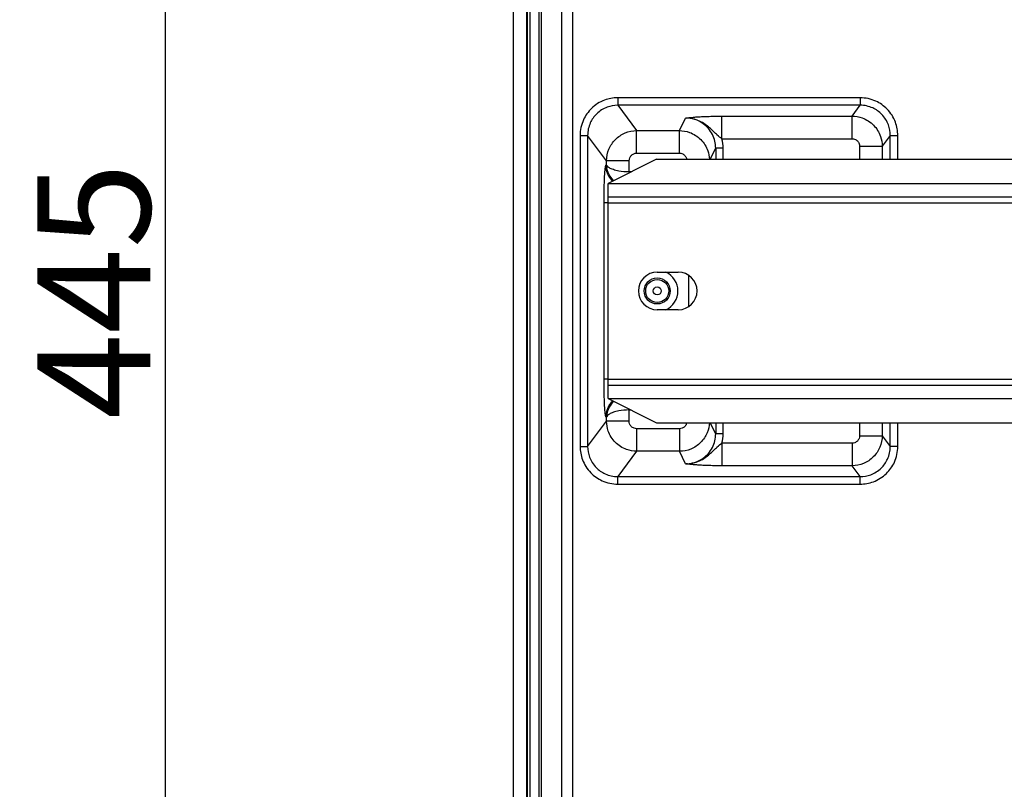
# Model space of a CAD drawing. Extents: x 2146 to 4666, y -1897 to -154.
# Drawn here: x 3555 to 3686, y -1050 to -947 of the extents above; entities that cross this region are included whole.
import ezdxf

# ---------------------------------------------------------------- set-up
doc = ezdxf.new("R2010")
doc.units = 0
doc.header["$LTSCALE"] = 30
doc.layers.get('DEFPOINTS').update_dxf_attribs({"linetype": 'CONTINUOUS'})
doc.layers.add('1', color=7, linetype='CONTINUOUS')
doc.styles.get("Standard").update_dxf_attribs({"font": 'txt.shx', "width": 0.7, "height": 3})
doc.styles.add('TEXTSTYLE_0', font='txt', dxfattribs={"width": 0.8})
doc.dimstyles.new('DSTYLE1', dxfattribs={"dimtxt": 10, "dimasz": 10, "dimexe": 4, "dimexo": 2, "dimgap": 2, "dimtad": 1, "dimdec": 0, "dimzin": 3, "dimdsep": 46, "dimtxsty": 'Standard', "dimcen": 0.09, "dimadec": 0, "dimazin": 0, "dimtp": 1, "dimtm": 1, "dimtfac": 1, "dimtdec": 4, "dimtofl": 0, "dimtmove": 0, "dimatfit": 3, "dimfxl": 1, "dimtolj": 1, "dimtzin": 0, "dimarcsym": 0})

# ---------------------------------------------------------------- blocks, each defined once
blk = doc.blocks.new('*D711')
at = {"layer": '1', "color": 0, "linetype": 'Continuous', "lineweight": -2}
for p, q in [((3682.18, -761), (3570.8, -761)), ((3574.8, -1196), (3574.8, -771)), ((3682.18, -1206), (3570.8, -1206))]:
    blk.add_line(p, q, dxfattribs=at)
at = {"layer": '1', "color": 0}
for points in [[(3576.46, -771), (3573.13, -771), (3574.8, -761)], [(3573.13, -1196), (3576.46, -1196), (3574.8, -1206)]]:
    blk.add_solid(points, dxfattribs=at)
at = {"layer": 'DEFPOINTS', "color": 0}
for p in [(3574.8, -761), (3684.18, -761), (3684.18, -1206)]:
    blk.add_point(p, dxfattribs=at)
at = {"layer": '1', "color": 0, "linetype": 'Continuous', "insert": (3565.3, -983.5), "char_height": 15, "attachment_point": 5, "rotation": 90, "style": 'TEXTSTYLE_0'}
blk.add_mtext('\\A1;445', dxfattribs=at)

msp = doc.modelspace()

# ---------------------------------------------------------------- linework, layer by layer
at = {"layer": '1', "color": 7, "linetype": 'Continuous'}
for p, q in [((3621.04, -1218.12), (3621.04, -748.88)), ((3622.79, -918.18), (3622.79, -1055.22)), ((3622.92, -1193.82), (3622.92, -918.18)), ((3623.22, -918.18), (3623.22, -1193.82)), ((3624.44, -1193.82), (3624.44, -918.18)), ((3624.74, -1193.82), (3624.74, -918.18)), ((3627.44, -919.46), (3627.44, -1192.54)), ((3628.94, -1192.54), (3628.94, -919.46)), ((3667.1, -957.84), (3634.88, -957.84)), ((3634.88, -957.84), (3634.88, -958.83)), ((3667.1, -957.84), (3667.1, -958.83)), ((3667.1, -958.83), (3634.88, -958.83)), ((3634.88, -958.83), (3637.4, -962.2)), ((3666.02, -960.27), (3667.1, -958.83)), ((3643.08, -962.2), (3643.91, -960.54)), ((3648.73, -963.27), (3648.73, -960.27)), ((3648.73, -960.27), (3666.02, -960.27)), ((3666.02, -963.27), (3666.02, -960.27)), ((3637.4, -965.19), (3637.4, -962.2)), ((3637.4, -962.2), (3643.08, -962.2)), ((3643.08, -965.19), (3643.08, -962.2)), ((3629.89, -962.83), (3629.89, -1004.17)), ((3629.89, -962.83), (3630.89, -962.83)), ((3630.89, -962.83), (3630.89, -1004.17)), ((3633.41, -966.19), (3630.89, -962.83)), ((3648.73, -963.27), (3666.02, -963.27)), ((3671.09, -962.83), (3670.01, -964.27)), ((3671.09, -962.83), (3672.09, -962.83)), ((3671.09, -966), (3671.09, -962.83)), ((3672.09, -966), (3672.09, -962.83)), ((3647.17, -966), (3647.9, -964.54)), ((3647.9, -964.54), (3647.9, -966)), ((3648.9, -966), (3648.9, -964.54)), ((3667.01, -964.27), (3667.01, -966)), ((3670.01, -964.27), (3670.01, -966)), ((3633.41, -966.72), (3633.41, -966.19)), ((3640.03, -966), (3633.63, -969.2)), ((3636.41, -967.69), (3636.41, -966.19)), ((3637.4, -965.19), (3643.08, -965.19)), ((3640.03, -966), (3906.81, -966)), ((3633.32, -966.78), (3633.41, -966.72)), ((3636.65, -967.69), (3636.41, -967.69)), ((3633.63, -971), (3633.63, -969.2)), ((3633.63, -969.2), (3906.81, -969.2)), ((3633.63, -971), (3906.8, -971)), ((3633.63, -971.8), (3633.63, -971)), ((3633.63, -971.78), (3633.07, -971.78)), ((3633.07, -995.22), (3633.07, -971.78)), ((3633.63, -995.2), (3633.63, -971.8)), ((3633.63, -971.8), (3884.03, -971.8)), ((3640.13, -981), (3642.93, -981)), ((3644.3, -981.41), (3644.3, -985.59)), ((3642.93, -986), (3640.13, -986)), ((3633.63, -995.22), (3633.07, -995.22)), ((3633.63, -996), (3633.63, -995.2)), ((3633.63, -995.2), (3884.03, -995.2)), ((3633.63, -996), (3906.8, -996)), ((3633.63, -997.8), (3633.63, -996)), ((3633.63, -997.8), (3640.03, -1001)), ((3633.63, -997.8), (3906.81, -997.8)), ((3633.41, -1000.27), (3633.32, -1000.21)), ((3633.41, -1000.81), (3633.41, -1000.27)), ((3636.41, -1000.81), (3636.41, -999.31)), ((3636.41, -999.31), (3636.65, -999.31)), ((3630.89, -1004.17), (3633.41, -1000.81)), ((3640.03, -1001), (3906.81, -1001)), ((3647.9, -1002.46), (3647.17, -1001)), ((3647.9, -1001), (3647.9, -1002.46)), ((3648.9, -1002.46), (3648.9, -1001)), ((3667.01, -1001), (3667.01, -1002.73)), ((3670.01, -1001), (3670.01, -1002.73)), ((3671.09, -1004.17), (3671.09, -1001)), ((3672.09, -1004.17), (3672.09, -1001)), ((3637.4, -1001.8), (3637.4, -1004.8)), ((3643.08, -1001.8), (3637.4, -1001.8)), ((3643.08, -1001.8), (3643.08, -1004.8)), ((3670.01, -1002.73), (3671.09, -1004.17)), ((3629.89, -1004.17), (3630.89, -1004.17)), ((3648.73, -1003.73), (3648.73, -1006.72)), ((3666.02, -1003.73), (3648.73, -1003.73)), ((3666.02, -1003.73), (3666.02, -1006.72)), ((3672.09, -1004.17), (3671.09, -1004.17)), ((3637.4, -1004.8), (3634.88, -1008.16)), ((3643.08, -1004.8), (3637.4, -1004.8)), ((3643.91, -1006.46), (3643.08, -1004.8)), ((3666.02, -1006.72), (3648.73, -1006.72)), ((3667.1, -1008.16), (3666.02, -1006.72)), ((3634.88, -1009.16), (3634.88, -1008.16)), ((3634.88, -1008.16), (3667.1, -1008.16)), ((3667.1, -1009.16), (3667.1, -1008.16)), ((3634.88, -1009.16), (3667.1, -1009.16))]:
    msp.add_line(p, q, dxfattribs=at)
for points in [[(3643.91, -960.53), (3643.91, -960.53, 0.00003), (3643.91, -960.53, 0.00003), (3643.91, -960.53, 0.00003), (3643.92, -960.53, 0.00003), (3643.92, -960.53, 0.00003), (3643.92, -960.53, 0.00003), (3643.92, -960.53, 0.00003), (3643.92, -960.53, 0.00003), (3643.93, -960.53, 0.00003), (3643.93, -960.53, 0.00003), (3643.93, -960.53, 0.00003), (3643.93, -960.53, 0.00003), (3643.93, -960.53, 0.00003), (3643.94, -960.53, 0.00003), (3643.94, -960.53, 0.00003), (3643.94, -960.53, 0.00003), (3643.94, -960.53, 0.00003), (3643.94, -960.53, 0.000031), (3643.95, -960.53, 0.00003), (3643.95, -960.53, 0.000028), (3643.95, -960.53, 0.000031), (3643.95, -960.53, 0.000037), (3643.95, -960.53, 0.000028), (3643.96, -960.53, 0.00001), (3643.96, -960.53, 0.000039), (3643.96, -960.53, 0.000067), (3643.96, -960.53, 0.000033), (3643.97, -960.53, 0.000017)], [(3644.15, -960.54), (3644.15, -960.54, 0.000629), (3644.14, -960.54, 0.000629), (3644.13, -960.54, 0.000629), (3644.13, -960.54, 0.000629), (3644.12, -960.54, 0.00063), (3644.12, -960.54, 0.00063), (3644.11, -960.54, 0.00063), (3644.1, -960.53, 0.00063), (3644.1, -960.53, 0.00063), (3644.09, -960.53, 0.00063), (3644.08, -960.53, 0.00063), (3644.08, -960.53, 0.00063), (3644.07, -960.53, 0.000631), (3644.07, -960.53, 0.000632), (3644.06, -960.53, 0.000631), (3644.05, -960.53, 0.000627), (3644.05, -960.53, 0.000633), (3644.04, -960.53, 0.000645), (3644.04, -960.53, 0.000627), (3644.03, -960.53, 0.000586), (3644.02, -960.53, 0.000647), (3644.02, -960.53, 0.000771), (3644.01, -960.53, 0.000585), (3644.01, -960.53, 0.000201), (3644, -960.53, 0.000826), (3643.99, -960.53, 0.001421), (3643.98, -960.53, 0.000695), (3643.97, -960.53, 0.000368)], [(3648.9, -964.54), (3648.85, -964.54, 0.000002), (3648.8, -964.54, 0.000002), (3648.76, -964.54, 0.000002), (3648.71, -964.54, 0.000002), (3648.66, -964.54, 0.000002), (3648.61, -964.54, 0.000002), (3648.56, -964.54, 0.000002), (3648.51, -964.54, 0.000003), (3648.47, -964.54, 0.000003), (3648.42, -964.54, 0.000003), (3648.37, -964.54, 0.000003), (3648.33, -964.54, 0.000003), (3648.29, -964.54, 0.000004), (3648.24, -964.54, 0.000004), (3648.2, -964.54, 0.000004), (3648.17, -964.54, 0.000005), (3648.13, -964.54, 0.000005), (3648.1, -964.54, 0.000006), (3648.07, -964.54, 0.000007), (3648.04, -964.54, 0.000008), (3648.01, -964.54, 0.00001), (3647.99, -964.54, 0.000014), (3647.97, -964.54, 0.000014), (3647.95, -964.54, 0.000007), (3647.94, -964.54, 0.000026), (3647.92, -964.54, 0.000084), (3647.91, -964.54, 0.000101), (3647.9, -964.54, 0.0001)], [(3667.01, -964.27), (3667.15, -964.27, 0.000002), (3667.29, -964.27, 0.000002), (3667.44, -964.27, 0.000002), (3667.58, -964.27, 0.000002), (3667.72, -964.27, 0.000002), (3667.87, -964.27, 0.000002), (3668.01, -964.27, 0.000002), (3668.16, -964.27, 0.000002), (3668.3, -964.27, 0.000002), (3668.44, -964.27, 0.000003), (3668.57, -964.27, 0.000003), (3668.71, -964.27, 0.000003), (3668.84, -964.27, 0.000003), (3668.96, -964.27, 0.000003), (3669.08, -964.27, 0.000004), (3669.19, -964.27, 0.000004), (3669.3, -964.27, 0.000005), (3669.4, -964.27, 0.000005), (3669.49, -964.27, 0.000006), (3669.58, -964.27, 0.000006), (3669.65, -964.27, 0.000008), (3669.72, -964.27, 0.000012), (3669.79, -964.27, 0.000012), (3669.84, -964.27, 0.000006), (3669.89, -964.27, 0.000022), (3669.93, -964.27, 0.000066), (3669.97, -964.27, 0.000073), (3670.01, -964.27, 0.000068)], [(3636.41, -966.19), (3636.27, -966.19, -0.000002), (3636.13, -966.19, -0.000002), (3635.98, -966.19, -0.000002), (3635.84, -966.19, -0.000002), (3635.69, -966.19, -0.000002), (3635.55, -966.19, -0.000002), (3635.4, -966.19, -0.000002), (3635.26, -966.19, -0.000002), (3635.12, -966.19, -0.000002), (3634.98, -966.19, -0.000003), (3634.84, -966.19, -0.000003), (3634.71, -966.19, -0.000003), (3634.58, -966.19, -0.000003), (3634.46, -966.19, -0.000004), (3634.34, -966.19, -0.000004), (3634.23, -966.19, -0.000004), (3634.12, -966.19, -0.000005), (3634.02, -966.19, -0.000006), (3633.93, -966.19, -0.000006), (3633.84, -966.19, -0.000007), (3633.77, -966.19, -0.000009), (3633.7, -966.19, -0.000012), (3633.63, -966.19, -0.000012), (3633.58, -966.19, -0.000006), (3633.53, -966.19, -0.000022), (3633.49, -966.19, -0.000069), (3633.45, -966.19, -0.000076), (3633.41, -966.19, -0.00007)], [(3634.21, -968.91), (3634.15, -968.85, -0.006846), (3634.09, -968.79, -0.006878), (3634.04, -968.73, -0.006873), (3633.99, -968.66, -0.006861), (3633.94, -968.6, -0.006855), (3633.89, -968.53, -0.006839), (3633.84, -968.46, -0.006826), (3633.79, -968.39, -0.006804), (3633.75, -968.32, -0.006789), (3633.71, -968.25, -0.006762), (3633.67, -968.18, -0.006742), (3633.63, -968.11, -0.006705), (3633.6, -968.04, -0.006687), (3633.57, -967.96, -0.006657), (3633.54, -967.89, -0.006618), (3633.51, -967.82, -0.00654), (3633.48, -967.74, -0.006558), (3633.46, -967.67, -0.006623), (3633.43, -967.59, -0.006429), (3633.41, -967.52, -0.006004), (3633.4, -967.44, -0.006511), (3633.38, -967.37, -0.007579), (3633.37, -967.29, -0.005865), (3633.35, -967.22, -0.002315), (3633.34, -967.15, -0.007916), (3633.34, -967.07, -0.013397), (3633.33, -966.95, -0.006717), (3633.32, -966.78, -0.003643)], [(3634.21, -998.09), (3634.15, -998.15, 0.006846), (3634.09, -998.21, 0.006878), (3634.04, -998.27, 0.006873), (3633.99, -998.33, 0.006861), (3633.94, -998.4, 0.006855), (3633.89, -998.47, 0.006839), (3633.84, -998.53, 0.006826), (3633.79, -998.6, 0.006804), (3633.75, -998.67, 0.00679), (3633.71, -998.74, 0.006762), (3633.67, -998.81, 0.006742), (3633.63, -998.89, 0.006706), (3633.6, -998.96, 0.006687), (3633.57, -999.03, 0.006657), (3633.54, -999.11, 0.006618), (3633.51, -999.18, 0.00654), (3633.48, -999.25, 0.006558), (3633.46, -999.33, 0.006623), (3633.43, -999.4, 0.006429), (3633.41, -999.48, 0.006004), (3633.4, -999.55, 0.006511), (3633.38, -999.63, 0.007578), (3633.37, -999.71, 0.005865), (3633.35, -999.78, 0.002315), (3633.34, -999.84, 0.007916), (3633.34, -999.92, 0.013396), (3633.33, -1000.05, 0.006717), (3633.32, -1000.21, 0.003643)], [(3636.41, -1000.81), (3636.27, -1000.81, 0.000002), (3636.13, -1000.81, 0.000001), (3635.98, -1000.81, 0.000001), (3635.84, -1000.81, 0.000002), (3635.69, -1000.81, 0.000002), (3635.55, -1000.81, 0.000002), (3635.4, -1000.81, 0.000002), (3635.26, -1000.81, 0.000002), (3635.12, -1000.81, 0.000002), (3634.98, -1000.81, 0.000002), (3634.84, -1000.81, 0.000002), (3634.71, -1000.81, 0.000002), (3634.58, -1000.81, 0.000002), (3634.46, -1000.81, 0.000003), (3634.34, -1000.81, 0.000003), (3634.23, -1000.81, 0.000003), (3634.12, -1000.81, 0.000004), (3634.02, -1000.81, 0.000004), (3633.93, -1000.81, 0.000005), (3633.84, -1000.81, 0.000005), (3633.77, -1000.81, 0.000006), (3633.7, -1000.81, 0.000009), (3633.63, -1000.81, 0.000009), (3633.58, -1000.81, 0.000005), (3633.53, -1000.81, 0.000017), (3633.49, -1000.81, 0.000052), (3633.45, -1000.81, 0.000057), (3633.41, -1000.81, 0.000053)], [(3648.9, -1002.46), (3648.85, -1002.46, -0.000002), (3648.8, -1002.46, -0.000002), (3648.76, -1002.46, -0.000002), (3648.71, -1002.46, -0.000002), (3648.66, -1002.46, -0.000002), (3648.61, -1002.46, -0.000002), (3648.56, -1002.46, -0.000002), (3648.51, -1002.46, -0.000002), (3648.47, -1002.46, -0.000002), (3648.42, -1002.46, -0.000002), (3648.37, -1002.46, -0.000002), (3648.33, -1002.46, -0.000002), (3648.29, -1002.46, -0.000003), (3648.24, -1002.46, -0.000003), (3648.2, -1002.46, -0.000003), (3648.17, -1002.46, -0.000004), (3648.13, -1002.46, -0.000004), (3648.1, -1002.46, -0.000005), (3648.07, -1002.46, -0.000005), (3648.04, -1002.46, -0.000006), (3648.01, -1002.46, -0.000007), (3647.99, -1002.46, -0.000011), (3647.97, -1002.46, -0.000011), (3647.95, -1002.46, -0.000006), (3647.94, -1002.46, -0.00002), (3647.92, -1002.46, -0.000064), (3647.91, -1002.46, -0.000077), (3647.9, -1002.46, -0.000076)], [(3667.01, -1002.73), (3667.15, -1002.73, -0.000001), (3667.29, -1002.73, -0.000001), (3667.44, -1002.73, -0.000001), (3667.58, -1002.73, -0.000001), (3667.72, -1002.73, -0.000002), (3667.87, -1002.73, -0.000002), (3668.01, -1002.73, -0.000002), (3668.16, -1002.73, -0.000002), (3668.3, -1002.73, -0.000002), (3668.44, -1002.73, -0.000002), (3668.57, -1002.73, -0.000002), (3668.71, -1002.73, -0.000002), (3668.84, -1002.73, -0.000002), (3668.96, -1002.73, -0.000003), (3669.08, -1002.73, -0.000003), (3669.19, -1002.73, -0.000003), (3669.3, -1002.73, -0.000004), (3669.4, -1002.73, -0.000004), (3669.49, -1002.73, -0.000005), (3669.58, -1002.73, -0.000005), (3669.65, -1002.73, -0.000006), (3669.72, -1002.73, -0.000009), (3669.79, -1002.73, -0.000009), (3669.84, -1002.73, -0.000005), (3669.89, -1002.73, -0.000016), (3669.93, -1002.73, -0.00005), (3669.97, -1002.73, -0.000056), (3670.01, -1002.73, -0.000051)], [(3643.97, -1006.47), (3643.96, -1006.47, -0.000455), (3643.96, -1006.47, -0.000491), (3643.96, -1006.47, -0.000532), (3643.95, -1006.47, -0.000577), (3643.95, -1006.47, -0.000629), (3643.94, -1006.47, -0.000687), (3643.94, -1006.47, -0.000756), (3643.94, -1006.47, -0.000833), (3643.93, -1006.47, -0.000925), (3643.93, -1006.47, -0.00103), (3643.93, -1006.47, -0.001158), (3643.93, -1006.47, -0.001305), (3643.92, -1006.47, -0.001492), (3643.92, -1006.47, -0.001713), (3643.92, -1006.46, -0.001992), (3643.92, -1006.46, -0.002318), (3643.92, -1006.46, -0.002795), (3643.91, -1006.46, -0.003451), (3643.91, -1006.46, -0.004179), (3643.91, -1006.46, -0.004875), (3643.91, -1006.46, -0.006971), (3643.91, -1006.46, -0.011684), (3643.91, -1006.46, -0.013597), (3643.91, -1006.46, -0.006049), (3643.91, -1006.46, -0.032768), (3643.91, -1006.46, -0.204601), (3643.91, -1006.46, -0.198657), (3643.91, -1006.46, -0.065789)], [(3644.15, -1006.46), (3644.15, -1006.46, -0.000624), (3644.14, -1006.46, -0.000624), (3644.13, -1006.46, -0.000624), (3644.13, -1006.46, -0.000624), (3644.12, -1006.46, -0.000624), (3644.12, -1006.46, -0.000624), (3644.11, -1006.46, -0.000625), (3644.1, -1006.46, -0.000625), (3644.1, -1006.46, -0.000625), (3644.09, -1006.46, -0.000625), (3644.09, -1006.46, -0.000625), (3644.08, -1006.46, -0.000625), (3644.07, -1006.46, -0.000625), (3644.07, -1006.46, -0.000627), (3644.06, -1006.46, -0.000625), (3644.06, -1006.47, -0.000621), (3644.05, -1006.47, -0.000627), (3644.04, -1006.47, -0.00064), (3644.04, -1006.47, -0.000622), (3644.03, -1006.47, -0.00058), (3644.02, -1006.47, -0.000641), (3644.02, -1006.47, -0.000764), (3644.01, -1006.47, -0.00058), (3644.01, -1006.47, -0.000199), (3644, -1006.47, -0.000818), (3643.99, -1006.47, -0.001408), (3643.98, -1006.47, -0.000689), (3643.97, -1006.47, -0.000365)]]:
    msp.add_lwpolyline(points, format="xyb", dxfattribs=at)
for radius in [1.73, 1.53, 0.532]:
    msp.add_circle((3640.13, -983.5), radius, dxfattribs=at)
for centre, radius, start, end in [((3640.13, -983.5), 2.5, 90, 270), ((3640.13, -983.5), 2.75, 294.62, 65.38), ((3642.93, -983.5), 2.5, 270, 90)]:
    msp.add_arc(centre, radius, start, end, dxfattribs=at)
for points, knots in [([(3634.88, -957.84), (3634.28, -957.84), (3633, -958.07), (3631.36, -959.11), (3630.18, -960.79), (3629.89, -962.12), (3629.89, -962.83)], [2, 2, 2, 2, 3.177544, 4.530846, 5.759462, 7.163086, 7.163086, 7.163086, 7.163086]), ([(3672.09, -962.83), (3672.09, -962.23), (3671.86, -960.95), (3670.82, -959.31), (3669.14, -958.12), (3667.81, -957.84), (3667.1, -957.84)], [2, 2, 2, 2, 3.177595, 4.530796, 5.759459, 7.162881, 7.162881, 7.162881, 7.162881]), ([(3634.88, -958.83), (3634.4, -958.83), (3633.38, -959.02), (3632.06, -959.85), (3631.12, -961.19), (3630.89, -962.26), (3630.89, -962.83)], [2, 2, 2, 2, 3.177544, 4.530846, 5.759462, 7.163086, 7.163086, 7.163086, 7.163086]), ([(3671.09, -962.83), (3671.09, -962.35), (3670.9, -961.33), (3670.07, -960.01), (3668.73, -959.06), (3667.67, -958.83), (3667.1, -958.83)], [2, 2, 2, 2, 3.177595, 4.530796, 5.759459, 7.162881, 7.162881, 7.162881, 7.162881]), ([(3644.15, -960.54), (3644.13, -960.54), (3644.09, -960.54), (3644.03, -960.54), (3643.97, -960.53), (3643.93, -960.53), (3643.91, -960.53)], [0, 0, 0, 0, 0.283798, 0.490678, 0.700355, 1, 1, 1, 1]), ([(3647.9, -964.54), (3647.9, -963.9), (3647.6, -962.64), (3646.75, -961.65), (3645.9, -961.04), (3645.15, -960.66), (3644.32, -960.53), (3643.91, -960.53)], [2, 2, 2, 2, 3.54433, 5.089424, 5.089424, 6.097669, 7.105841, 7.105841, 7.105841, 7.105841]), ([(3643.97, -960.53), (3644.05, -960.51), (3644.14, -960.5), (3644.32, -960.48), (3644.42, -960.47), (3644.65, -960.44), (3644.77, -960.43), (3645.05, -960.4), (3645.21, -960.39), (3645.58, -960.36), (3645.79, -960.35), (3646.26, -960.33), (3646.52, -960.32), (3647.39, -960.29), (3648.06, -960.27), (3648.73, -960.27)], [2, 2, 2, 2, 2.123294, 2.123294, 2.25576, 2.25576, 2.401555, 2.401555, 2.567362, 2.567362, 2.753568, 2.753568, 2.957449, 2.957449, 3.404113, 3.404113, 3.404113, 3.404113]), ([(3648.73, -963.27), (3648.54, -963.14), (3648.32, -962.99), (3647.96, -962.65), (3647.83, -962.53), (3647.55, -962.25), (3647.4, -962.1), (3647.06, -961.78), (3646.88, -961.63), (3646.45, -961.31), (3646.21, -961.15), (3645.68, -960.89), (3645.41, -960.78), (3644.79, -960.61), (3644.48, -960.56), (3644.15, -960.54)], [2, 2, 2, 2, 2.446664, 2.446664, 2.650545, 2.650545, 2.836751, 2.836751, 3.002558, 3.002558, 3.148353, 3.148353, 3.280819, 3.280819, 3.404113, 3.404113, 3.404113, 3.404113]), ([(3666.02, -960.27), (3666.47, -960.28), (3667.53, -960.46), (3668.95, -961.37), (3669.83, -962.79), (3670.01, -963.82), (3670.01, -964.27)], [2, 2, 2, 2, 2.217535, 2.505604, 2.787974, 3, 3, 3, 3]), ([(3633.41, -966.19), (3633.41, -965.67), (3633.62, -964.63), (3634.51, -963.3), (3635.84, -962.41), (3636.88, -962.2), (3637.4, -962.2)], [2, 2, 2, 2, 2.250198, 2.500137, 2.749998, 3, 3, 3, 3]), ([(3643.08, -962.2), (3643.53, -962.2), (3644.59, -962.38), (3646.02, -963.29), (3646.86, -964.66), (3647.05, -965.62), (3647.07, -966)], [2, 2, 2, 2, 2.2174663, 2.5055542, 2.7879667, 2.9690995, 2.9690995, 2.9690995, 2.9690995]), ([(3666.02, -963.27), (3666.13, -963.27), (3666.39, -963.31), (3666.75, -963.54), (3666.97, -963.9), (3667.01, -964.16), (3667.01, -964.27)], [2, 2, 2, 2, 2.217535, 2.505604, 2.787974, 3, 3, 3, 3]), ([(3636.41, -966.19), (3636.41, -966.06), (3636.46, -965.8), (3636.68, -965.47), (3637.01, -965.24), (3637.27, -965.19), (3637.4, -965.19)], [2, 2, 2, 2, 2.250198, 2.500137, 2.749998, 3, 3, 3, 3]), ([(3643.08, -965.19), (3643.19, -965.19), (3643.46, -965.24), (3643.81, -965.47), (3644, -965.77), (3644.05, -965.95), (3644.06, -966)], [2, 2, 2, 2, 2.2174663, 2.5055542, 2.7879667, 2.8758622, 2.8758622, 2.8758622, 2.8758622]), ([(3633.07, -971.78), (3633.07, -971.14), (3633.08, -969.86), (3633.14, -968.22), (3633.22, -967.1), (3633.29, -966.8), (3633.32, -966.78)], [2, 2, 2, 2, 2.408317, 2.816476, 3.224318, 3.631991, 3.631991, 3.631991, 3.631991]), ([(3636.41, -967.69), (3635.92, -967.68), (3635.15, -967.61), (3634.28, -967.39), (3633.64, -967.11), (3633.43, -966.87), (3633.41, -966.72)], [0, 0, 0, 0, 0.305489, 0.500667, 0.694995, 1, 1, 1, 1]), ([(3634.35, -968.84), (3634.33, -968.82), (3634.09, -968.59), (3633.61, -967.94), (3633.42, -967.19), (3633.41, -966.72)], [0.4852949, 0.4852949, 0.4852949, 0.4852949, 0.5007471, 0.6955233, 1, 1, 1, 1]), ([(3633.32, -1000.21), (3633.29, -1000.19), (3633.22, -999.9), (3633.14, -998.78), (3633.08, -997.14), (3633.07, -995.86), (3633.07, -995.22)], [2, 2, 2, 2, 2.407674, 2.815515, 3.223674, 3.631991, 3.631991, 3.631991, 3.631991]), ([(3634.35, -998.16), (3634.33, -998.17), (3634.09, -998.4), (3633.61, -999.06), (3633.42, -999.81), (3633.41, -1000.27)], [0.4852945, 0.4852945, 0.4852945, 0.4852945, 0.5007468, 0.6955234, 1, 1, 1, 1]), ([(3636.41, -999.31), (3635.92, -999.31), (3635.15, -999.39), (3634.28, -999.61), (3633.64, -999.89), (3633.43, -1000.12), (3633.41, -1000.27)], [0, 0, 0, 0, 0.305489, 0.500667, 0.694995, 1, 1, 1, 1]), ([(3637.4, -1004.8), (3636.95, -1004.8), (3635.89, -1004.61), (3634.47, -1003.7), (3633.58, -1002.28), (3633.41, -1001.25), (3633.41, -1000.81)], [2, 2, 2, 2, 2.217535, 2.505604, 2.787974, 3, 3, 3, 3]), ([(3637.4, -1001.8), (3637.29, -1001.8), (3637.02, -1001.76), (3636.67, -1001.53), (3636.45, -1001.17), (3636.41, -1000.92), (3636.41, -1000.81)], [2, 2, 2, 2, 2.217535, 2.505604, 2.787974, 3, 3, 3, 3]), ([(3644.06, -1001), (3644.04, -1001.06), (3643.99, -1001.25), (3643.8, -1001.53), (3643.47, -1001.75), (3643.21, -1001.8), (3643.08, -1001.8)], [2.1241059, 2.1241059, 2.1241059, 2.1241059, 2.2502348, 2.5002359, 2.7501013, 3, 3, 3, 3]), ([(3647.07, -1001), (3647.05, -1001.45), (3646.83, -1002.42), (3645.97, -1003.7), (3644.64, -1004.59), (3643.6, -1004.8), (3643.08, -1004.8)], [2.0308921, 2.0308921, 2.0308921, 2.0308921, 2.2502348, 2.5002359, 2.7501013, 3, 3, 3, 3]), ([(3643.91, -1006.46), (3644.32, -1006.46), (3645.15, -1006.33), (3645.9, -1005.96), (3646.75, -1005.35), (3647.6, -1004.36), (3647.9, -1003.09), (3647.9, -1002.46)], [2, 2, 2, 2, 3.008173, 4.016417, 4.016417, 5.561512, 7.105841, 7.105841, 7.105841, 7.105841]), ([(3667.01, -1002.73), (3667.01, -1002.86), (3666.96, -1003.12), (3666.74, -1003.45), (3666.41, -1003.68), (3666.15, -1003.73), (3666.02, -1003.73)], [2, 2, 2, 2, 2.250198, 2.500137, 2.749998, 3, 3, 3, 3]), ([(3670.01, -1002.73), (3670.01, -1003.25), (3669.8, -1004.29), (3668.91, -1005.62), (3667.58, -1006.51), (3666.54, -1006.72), (3666.02, -1006.72)], [2, 2, 2, 2, 2.250198, 2.500137, 2.749998, 3, 3, 3, 3]), ([(3629.89, -1004.17), (3629.89, -1004.76), (3630.12, -1006.04), (3631.16, -1007.69), (3632.84, -1008.87), (3634.17, -1009.16), (3634.88, -1009.16)], [2, 2, 2, 2, 3.177595, 4.530796, 5.759459, 7.162881, 7.162881, 7.162881, 7.162881]), ([(3630.89, -1004.17), (3630.89, -1004.64), (3631.07, -1005.67), (3631.9, -1006.99), (3633.24, -1007.93), (3634.31, -1008.16), (3634.88, -1008.16)], [2, 2, 2, 2, 3.177595, 4.530796, 5.759459, 7.162881, 7.162881, 7.162881, 7.162881]), ([(3644.15, -1006.46), (3644.48, -1006.44), (3644.79, -1006.39), (3645.41, -1006.22), (3645.68, -1006.1), (3646.21, -1005.84), (3646.45, -1005.68), (3646.88, -1005.37), (3647.06, -1005.21), (3647.4, -1004.9), (3647.55, -1004.75), (3647.83, -1004.47), (3647.96, -1004.35), (3648.32, -1004.01), (3648.54, -1003.85), (3648.73, -1003.73)], [2, 2, 2, 2, 2.123282, 2.123282, 2.255742, 2.255742, 2.40153, 2.40153, 2.567327, 2.567327, 2.753518, 2.753518, 2.957379, 2.957379, 3.403989, 3.403989, 3.403989, 3.403989]), ([(3667.1, -1009.16), (3667.69, -1009.16), (3668.97, -1008.93), (3670.62, -1007.89), (3671.8, -1006.21), (3672.09, -1004.88), (3672.09, -1004.17)], [2, 2, 2, 2, 3.177544, 4.530846, 5.759462, 7.163086, 7.163086, 7.163086, 7.163086]), ([(3667.1, -1008.16), (3667.57, -1008.16), (3668.6, -1007.98), (3669.91, -1007.15), (3670.86, -1005.8), (3671.09, -1004.74), (3671.09, -1004.17)], [2, 2, 2, 2, 3.177544, 4.530846, 5.759462, 7.163086, 7.163086, 7.163086, 7.163086]), ([(3643.91, -1006.46), (3643.93, -1006.46), (3643.97, -1006.46), (3644.03, -1006.46), (3644.09, -1006.46), (3644.13, -1006.46), (3644.15, -1006.46)], [0, 0, 0, 0, 0.294301, 0.503109, 0.710984, 1, 1, 1, 1]), ([(3648.73, -1006.72), (3648.06, -1006.72), (3647.39, -1006.71), (3646.52, -1006.68), (3646.26, -1006.67), (3645.79, -1006.64), (3645.58, -1006.63), (3645.21, -1006.6), (3645.05, -1006.59), (3644.77, -1006.57), (3644.65, -1006.55), (3644.42, -1006.53), (3644.32, -1006.52), (3644.14, -1006.49), (3644.05, -1006.48), (3643.97, -1006.47)], [2, 2, 2, 2, 2.44661, 2.44661, 2.650471, 2.650471, 2.836662, 2.836662, 3.002459, 3.002459, 3.148247, 3.148247, 3.280708, 3.280708, 3.403989, 3.403989, 3.403989, 3.403989])]:
    msp.add_open_spline(points, degree=3, knots=knots, dxfattribs=at)
for points in [[(3648.9, -964.54), (3648.9, -964.11), (3648.84, -963.68), (3648.73, -963.27)], [(3636.41, -967.69), (3636.41, -967.73), (3636.41, -967.77), (3636.41, -967.81)], [(3636.41, -999.19), (3636.41, -999.23), (3636.41, -999.27), (3636.41, -999.31)], [(3648.73, -1003.73), (3648.84, -1003.31), (3648.9, -1002.89), (3648.9, -1002.46)]]:
    msp.add_open_spline(points, degree=3, dxfattribs=at)

# ---------------------------------------------------------------- dimensions: what is measured, and where the dimension line sits
at = {"layer": '1', "color": 1, "linetype": 'Continuous'}
dim = msp.add_linear_dim(base=(3574.8, -761), p1=(3684.18, -1206), p2=(3684.18, -761), angle=90, dimstyle='DSTYLE1', override={"dimtxt": 15, "dimtxsty": 'TEXTSTYLE_0', "dimsah": 1}, dxfattribs=at)
dim.commit()
dim.dimension.update_dxf_attribs({"geometry": '*D711', "text_midpoint": (3574.8, -983.5), "dimtype": 161})

doc.saveas('drawing.dxf')
